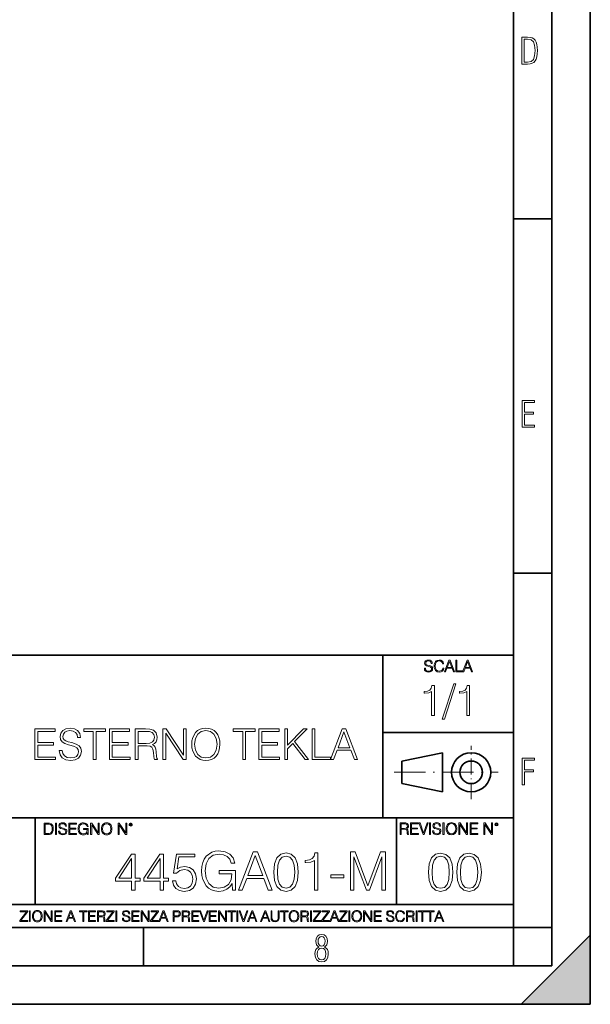
# Model space of a CAD drawing. Extents: x 0 to 420, y 0 to 297.
# Drawn here: x 346 to 420, y 0 to 128 of the extents above; entities that cross this region are included whole.
import ezdxf

# ---------------------------------------------------------------- set-up
doc = ezdxf.new("R2010")
doc.units = 0
doc.linetypes.add('DASHDOT', pattern=[18.5, 12, -3, 0.5, -3])

msp = doc.modelspace()

# ---------------------------------------------------------------- linework, layer by layer
at = {"color": 7, "lineweight": 35}
for p, q in [((420, 0), (420, 297)), ((420, 0), (420, 297)), ((415, 4.99976), (415, 292)), ((410, 9.99976), (410, 287)), ((410, 102.333), (415, 102.333)), ((410, 56.166401), (415, 56.166401)), ((234.999802, 45.500252), (410, 45.500252)), ((393, 24.300249), (393, 45.500252)), ((393, 35.384029), (410, 35.384029)), ((395.458008, 31.689131), (400.769989, 32.769131)), ((400.769989, 27.67433), (400.769989, 32.769131)), ((395.458008, 28.75433), (395.458008, 31.689131)), ((395.458008, 28.75433), (400.769989, 27.67433)), ((254.999802, 24.300249), (410, 24.300249)), ((347.77301, 13.00025), (347.77301, 24.300249)), ((394.799988, 24.300249), (394.799988, 13.00025)), ((234.999802, 13.00025), (410, 13.00025)), ((25.000401, 9.99976), (410, 9.99976)), ((234.999802, 10.00025), (410, 10.00025)), ((361.875, 4.99976), (361.875, 9.99976)), ((410, 9.99976), (415, 9.99976)), ((410, 4.99976), (410, 9.99976)), ((411, 0), (420, 9)), ((420, 0), (420, 9)), ((267.5, 4.99976), (415, 4.99976)), ((0, 0), (420, 0)), ((0, 0), (420, 0)), ((411, 0), (420, 0))]:
    msp.add_line(p, q, dxfattribs=at)
at = {"color": 7, "linetype": 'DASHDOT', "lineweight": 18, "ltscale": 0.173997}
msp.add_line((404.497986, 26.70113), (404.497986, 33.66103), dxfattribs=at)
at = {"color": 7, "linetype": 'DASHDOT', "lineweight": 18, "ltscale": 0.338425}
msp.add_line((394.484009, 30.221729), (408.020996, 30.221729), dxfattribs=at)
at = {"color": 7, "lineweight": 18}
for points in [[(411.109863, 122.479729), (411.838043, 122.479729), (412.166901, 122.49852), (412.439392, 122.573685), (412.660187, 122.695839), (412.834015, 122.879059), (412.960876, 123.118652), (413.05014, 123.419327), (413.101807, 123.790466), (413.120605, 124.232079), (413.101807, 124.668991), (413.05014, 125.040131), (412.965576, 125.340805), (412.834015, 125.580399), (412.660187, 125.758926), (412.439392, 125.881073), (412.162201, 125.956238), (411.838043, 125.979729), (411.109863, 125.979729)], [(411.401154, 122.742813), (411.401154, 125.721336), (411.819275, 125.721336), (412.307861, 125.641472), (412.608521, 125.387779), (412.75885, 124.927383), (412.791748, 124.607918), (412.805847, 124.227379), (412.75885, 123.527382), (412.608521, 123.066978), (412.307861, 122.817986), (411.819275, 122.742813)], [(411.14386, 75.172127), (412.75058, 75.172127), (412.75058, 75.444611), (411.43515, 75.444611), (411.43515, 76.868103), (412.619019, 76.868103), (412.619019, 77.135887), (411.43515, 77.135887), (411.43515, 78.399643), (412.75058, 78.399643), (412.75058, 78.672127), (411.14386, 78.672127)], [(398.408203, 43.764439), (398.408203, 43.754005), (398.443665, 43.545383), (398.552155, 43.393089), (398.727417, 43.301292), (398.967316, 43.267914), (399.18219, 43.29921), (399.34494, 43.384743), (399.447144, 43.520348), (399.484711, 43.701851), (399.455505, 43.862492), (399.369965, 43.98349), (399.223938, 44.0732), (399.013214, 44.142044), (398.837982, 44.185856), (398.723236, 44.223408), (398.646027, 44.275562), (398.600159, 44.346497), (398.585541, 44.442463), (398.606415, 44.561378), (398.673157, 44.651085), (398.781647, 44.705326), (398.929779, 44.726189), (399.084137, 44.703239), (399.200989, 44.638569), (399.271912, 44.534256), (399.299042, 44.392391), (399.440887, 44.392391), (399.403351, 44.584328), (399.303192, 44.728275), (399.146729, 44.817986), (398.936035, 44.849277), (398.729492, 44.817986), (398.575104, 44.736622), (398.477051, 44.60936), (398.443665, 44.446636), (398.468719, 44.288082), (398.543823, 44.177509), (398.671082, 44.098236), (398.85257, 44.039822), (398.994446, 44.004353), (399.150909, 43.954285), (399.259399, 43.893784), (399.321991, 43.808247), (399.342834, 43.687248), (399.31781, 43.564159), (399.244781, 43.47028), (399.12796, 43.409779), (398.969421, 43.391003), (398.789978, 43.416039), (398.658569, 43.489056), (398.577209, 43.605885), (398.550079, 43.764439)], [(400.796936, 43.799904), (400.755219, 43.626747), (400.661346, 43.497398), (400.521576, 43.418121), (400.342133, 43.391003), (400.125183, 43.434814), (399.962463, 43.564159), (399.858154, 43.776955), (399.822662, 44.064854), (399.858154, 44.348583), (399.960358, 44.555119), (400.121002, 44.682381), (400.337982, 44.726189), (400.509033, 44.701157), (400.644653, 44.630222), (400.738525, 44.517567), (400.782349, 44.371529), (400.917938, 44.371529), (400.867889, 44.567635), (400.748962, 44.717846), (400.56955, 44.813812), (400.337982, 44.849277), (400.066772, 44.795036), (399.954102, 44.730362), (399.858154, 44.640656), (399.726715, 44.394478), (399.691254, 44.23801), (399.680817, 44.062767), (399.691254, 43.883354), (399.726715, 43.726887), (399.856049, 43.476536), (400.062592, 43.320068), (400.333801, 43.267914), (400.57373, 43.305466), (400.757294, 43.407692), (400.878296, 43.574589), (400.932556, 43.799904)], [(401.020172, 43.309639), (401.164124, 43.309639), (401.335205, 43.768608), (402.011139, 43.768608), (402.180115, 43.309639), (402.324066, 43.309639), (401.754517, 44.809639), (401.589722, 44.809639)], [(401.381104, 43.891697), (401.671082, 44.663601), (401.963135, 43.891697)], [(402.482605, 43.309639), (403.390137, 43.309639), (403.390137, 43.432728), (402.6203, 43.432728), (402.6203, 44.809639), (402.482605, 44.809639)], [(403.390137, 43.309639), (403.534088, 43.309639), (403.705139, 43.768608), (404.381104, 43.768608), (404.550079, 43.309639), (404.694031, 43.309639), (404.124481, 44.809639), (403.959656, 44.809639)], [(403.751038, 43.891697), (404.041046, 44.663601), (404.333099, 43.891697)], [(399.338837, 37.6278), (399.706024, 37.6278), (399.706024, 41.516533), (399.383362, 41.516533), (399.299896, 41.166046), (399.116302, 40.926826), (398.810333, 40.787743), (398.398651, 40.748802), (398.376404, 40.748802), (398.376404, 40.509579), (398.432037, 40.509579), (398.977234, 40.55965), (399.338837, 40.726547)], [(402.242889, 41.733501), (400.746338, 37.160484), (401.018951, 37.160484), (402.509918, 41.733501)], [(403.922974, 37.6278), (404.290161, 37.6278), (404.290161, 41.516533), (403.967499, 41.516533), (403.884033, 41.166046), (403.70047, 40.926826), (403.39447, 40.787743), (402.982788, 40.748802), (402.960541, 40.748802), (402.960541, 40.509579), (403.016174, 40.509579), (403.561371, 40.55965), (403.922974, 40.726547)], [(350.904083, 33.082516), (350.904083, 33.054699), (350.998657, 32.498371), (351.287964, 32.092251), (351.75528, 31.847467), (352.39505, 31.758455), (352.968079, 31.841904), (353.402008, 32.07), (353.674622, 32.43161), (353.77475, 32.915619), (353.696869, 33.34399), (353.468781, 33.66666), (353.079346, 33.905884), (352.517456, 34.08947), (352.05014, 34.206299), (351.744141, 34.306438), (351.5383, 34.445518), (351.415924, 34.63467), (351.376984, 34.890583), (351.432617, 35.207691), (351.610626, 35.446911), (351.899933, 35.591557), (352.294922, 35.64719), (352.706604, 35.585995), (353.018127, 35.413532), (353.207306, 35.135368), (353.279602, 34.757065), (353.657928, 34.757065), (353.55777, 35.268887), (353.290741, 35.652752), (352.873505, 35.891975), (352.311615, 35.975422), (351.760834, 35.891975), (351.349152, 35.675007), (351.087677, 35.335644), (350.998657, 34.901711), (351.06543, 34.478901), (351.265717, 34.184048), (351.605072, 33.972641), (352.089081, 33.816868), (352.467377, 33.722294), (352.884613, 33.588776), (353.17392, 33.427441), (353.34082, 33.199345), (353.396454, 32.876675), (353.329681, 32.548439), (353.134979, 32.298092), (352.823425, 32.136757), (352.400635, 32.086689), (351.92218, 32.153446), (351.571686, 32.348164), (351.354736, 32.659706), (351.28241, 33.082516)], [(368.13913, 33.86694), (368.166962, 33.394058), (368.26709, 32.982376), (368.634277, 32.320347), (369.21286, 31.903101), (369.568909, 31.797398), (369.969452, 31.758455), (370.364441, 31.797398), (370.72052, 31.903101), (371.037598, 32.075562), (371.304657, 32.320347), (371.516052, 32.620762), (371.671814, 32.982376), (371.766418, 33.394058), (371.805359, 33.86694), (371.771973, 34.334255), (371.671814, 34.745937), (371.516052, 35.107552), (371.304657, 35.413532), (371.037598, 35.652752), (370.72052, 35.825214), (370.364441, 35.936481), (369.969452, 35.975422), (369.568909, 35.936481), (369.21286, 35.825214), (368.901306, 35.652752), (368.634277, 35.413532), (368.26709, 34.745937), (368.166962, 34.32869)], [(347.733032, 31.86972), (350.420105, 31.86972), (350.420105, 32.197952), (348.100189, 32.197952), (348.100189, 33.761238), (350.15863, 33.761238), (350.15863, 34.08947), (348.100189, 34.08947), (348.100189, 35.541489), (350.353333, 35.541489), (350.353333, 35.86972), (347.733032, 35.86972)], [(355.32135, 31.86972), (355.688507, 31.86972), (355.688507, 35.541489), (356.934692, 35.541489), (356.934692, 35.86972), (354.075165, 35.86972), (354.075165, 35.541489), (355.32135, 35.541489)], [(357.42981, 31.86972), (360.116882, 31.86972), (360.116882, 32.197952), (357.796997, 32.197952), (357.796997, 33.761238), (359.855408, 33.761238), (359.855408, 34.08947), (357.796997, 34.08947), (357.796997, 35.541489), (360.05014, 35.541489), (360.05014, 35.86972), (357.42981, 35.86972)], [(360.795593, 31.86972), (361.162781, 31.86972), (361.162781, 33.661098), (362.331085, 33.661098), (362.726074, 33.622154), (362.965302, 33.488636), (363.087677, 33.227161), (363.148865, 32.809914), (363.19339, 32.281403), (363.226746, 32.031055), (363.28241, 31.86972), (363.688507, 31.86972), (363.688507, 31.925354), (363.605072, 32.05331), (363.560547, 32.29253), (363.510498, 32.893364), (363.471558, 33.232723), (363.399231, 33.494198), (363.254578, 33.688915), (363.009796, 33.822433), (363.28241, 33.967079), (363.48822, 34.178482), (363.610626, 34.462212), (363.655151, 34.807133), (363.527191, 35.341209), (363.165558, 35.708385), (362.698242, 35.847466), (362.130798, 35.86972), (360.795593, 35.86972)], [(361.162781, 33.98933), (361.162781, 35.541489), (362.203125, 35.541489), (362.637054, 35.519234), (362.97641, 35.402405), (363.19339, 35.146492), (363.276825, 34.796005), (363.210083, 34.423267), (363.020935, 34.17292), (362.692688, 34.028275), (362.225372, 33.98933)], [(364.39505, 31.86972), (364.762238, 31.86972), (364.762238, 35.302265), (367.009796, 31.86972), (367.415924, 31.86972), (367.415924, 35.86972), (367.048737, 35.86972), (367.048737, 32.437176), (364.801178, 35.86972), (364.39505, 35.86972)], [(368.517456, 33.86694), (368.623138, 34.612419), (368.917999, 35.174309), (369.379761, 35.524796), (369.969452, 35.64719), (370.564728, 35.524796), (371.020935, 35.174309), (371.32135, 34.617981), (371.427032, 33.86694), (371.32135, 33.110332), (371.020935, 32.554005), (370.564728, 32.203518), (369.969452, 32.086689), (369.374207, 32.203518), (368.917999, 32.554005), (368.617584, 33.110332)], [(374.765015, 31.86972), (375.132202, 31.86972), (375.132202, 35.541489), (376.378357, 35.541489), (376.378357, 35.86972), (373.518829, 35.86972), (373.518829, 35.541489), (374.765015, 35.541489)], [(376.873474, 31.86972), (379.560547, 31.86972), (379.560547, 32.197952), (377.240662, 32.197952), (377.240662, 33.761238), (379.299072, 33.761238), (379.299072, 34.08947), (377.240662, 34.08947), (377.240662, 35.541489), (379.493805, 35.541489), (379.493805, 35.86972), (376.873474, 35.86972)], [(380.239258, 31.86972), (380.606445, 31.86972), (380.606445, 33.282795), (381.274048, 33.967079), (382.876282, 31.86972), (383.332458, 31.86972), (381.518829, 34.211861), (383.143311, 35.86972), (382.67041, 35.86972), (380.606445, 33.750111), (380.606445, 35.86972), (380.239258, 35.86972)], [(383.79422, 31.86972), (386.214233, 31.86972), (386.214233, 32.197952), (384.161377, 32.197952), (384.161377, 35.86972), (383.79422, 35.86972)], [(386.214233, 31.86972), (386.598114, 31.86972), (387.054291, 33.093643), (388.856812, 33.093643), (389.307434, 31.86972), (389.691284, 31.86972), (388.172516, 35.86972), (387.733032, 35.86972)], [(387.176697, 33.421875), (387.949982, 35.480289), (388.728851, 33.421875)], [(411.14386, 28.569124), (411.43515, 28.569124), (411.43515, 30.265097), (412.619019, 30.265097), (412.619019, 30.532883), (411.43515, 30.532883), (411.43515, 31.79664), (412.75058, 31.79664), (412.75058, 32.069122), (411.14386, 32.069122)], [(349.29248, 23.609638), (348.939911, 23.609638), (348.939911, 22.109638), (349.352997, 22.109638), (349.607513, 22.12007), (349.801514, 22.174311), (349.935028, 22.278624), (350.035187, 22.428831), (350.095673, 22.62285), (350.116547, 22.862768), (350.095673, 23.085995), (350.041443, 23.271669), (349.951721, 23.41979), (349.832825, 23.528275), (349.634613, 23.59712), (349.394714, 23.609638)], [(349.077606, 22.232725), (349.077606, 23.486551), (349.352997, 23.486551), (349.582458, 23.47612), (349.757721, 23.41979), (349.851593, 23.330084), (349.918365, 23.206995), (349.960083, 23.050528), (349.97467, 22.858595), (349.960083, 22.658318), (349.918365, 22.497677), (349.847412, 22.37459), (349.747284, 22.289055), (349.584564, 22.24107), (349.367584, 22.232725)], [(350.404449, 22.109638), (350.542145, 22.109638), (350.542145, 23.609638), (350.404449, 23.609638)], [(350.81543, 22.564436), (350.81543, 22.554005), (350.850891, 22.345383), (350.959381, 22.193087), (351.134613, 22.101294), (351.374542, 22.067913), (351.589417, 22.099207), (351.752136, 22.184742), (351.85437, 22.320347), (351.891937, 22.50185), (351.862732, 22.662489), (351.777191, 22.783491), (351.631134, 22.873199), (351.420441, 22.942045), (351.245209, 22.985855), (351.130463, 23.023407), (351.053253, 23.075563), (351.007355, 23.146496), (350.992767, 23.242462), (351.013611, 23.361376), (351.080383, 23.451084), (351.188873, 23.505327), (351.336975, 23.52619), (351.491364, 23.503241), (351.608185, 23.438568), (351.679138, 23.334255), (351.706238, 23.192392), (351.848114, 23.192392), (351.810577, 23.384325), (351.710419, 23.528275), (351.553955, 23.617983), (351.343262, 23.649277), (351.136719, 23.617983), (350.98233, 23.536619), (350.884277, 23.409361), (350.850891, 23.246634), (350.875946, 23.088081), (350.95105, 22.97751), (351.078308, 22.898233), (351.259796, 22.839819), (351.401672, 22.804354), (351.558136, 22.754284), (351.666626, 22.693783), (351.729187, 22.608248), (351.750061, 22.487246), (351.725037, 22.364159), (351.652008, 22.270279), (351.535187, 22.209778), (351.376617, 22.191002), (351.197205, 22.216036), (351.065765, 22.289055), (350.984406, 22.405884), (350.957306, 22.564436)], [(352.15271, 22.109638), (353.160339, 22.109638), (353.160339, 22.232725), (352.290405, 22.232725), (352.290405, 22.818956), (353.062286, 22.818956), (353.062286, 22.942045), (352.290405, 22.942045), (352.290405, 23.486551), (353.135315, 23.486551), (353.135315, 23.609638), (352.15271, 23.609638)], [(354.562286, 22.109638), (354.672882, 22.109638), (354.672882, 22.879457), (354.046997, 22.879457), (354.046997, 22.756371), (354.541443, 22.756371), (354.541443, 22.750111), (354.505981, 22.512281), (354.401672, 22.337038), (354.236847, 22.228554), (354.017792, 22.191002), (353.800812, 22.236898), (353.636017, 22.370417), (353.529602, 22.583212), (353.494141, 22.864853), (353.529602, 23.148581), (353.636017, 23.355118), (353.804993, 23.482378), (354.034485, 23.52619), (354.209717, 23.501154), (354.353668, 23.430222), (354.455902, 23.319653), (354.512238, 23.173616), (354.654083, 23.173616), (354.587341, 23.371807), (354.457977, 23.522017), (354.270233, 23.615896), (354.03241, 23.649277), (353.884277, 23.634672), (353.750763, 23.595034), (353.537964, 23.440653), (353.458679, 23.327997), (353.400269, 23.194479), (353.362732, 23.038012), (353.352295, 22.862768), (353.362732, 22.685438), (353.398193, 22.528971), (353.531708, 22.278624), (353.627655, 22.186829), (353.744507, 22.122156), (353.875916, 22.082518), (354.024048, 22.067913), (354.193024, 22.090862), (354.341156, 22.149277), (354.460083, 22.245243), (354.547699, 22.37459)], [(354.977448, 22.109638), (355.115143, 22.109638), (355.115143, 23.396843), (355.957977, 22.109638), (356.110291, 22.109638), (356.110291, 23.609638), (355.972595, 23.609638), (355.972595, 22.322433), (355.129761, 23.609638), (354.977448, 23.609638)], [(356.3815, 22.858595), (356.391937, 22.681265), (356.429474, 22.526884), (356.567169, 22.278624), (356.784149, 22.122156), (356.917664, 22.082518), (357.067871, 22.067913), (357.215973, 22.082518), (357.349518, 22.122156), (357.468414, 22.186829), (357.568573, 22.278624), (357.647827, 22.391279), (357.706238, 22.526884), (357.74173, 22.681265), (357.756317, 22.858595), (357.743805, 23.033838), (357.706238, 23.188219), (357.647827, 23.323824), (357.568573, 23.438568), (357.468414, 23.528275), (357.349518, 23.592949), (357.215973, 23.634672), (357.067871, 23.649277), (356.917664, 23.634672), (356.784149, 23.592949), (356.667297, 23.528275), (356.567169, 23.438568), (356.429474, 23.188219), (356.391937, 23.031752)], [(356.523346, 22.858595), (356.562988, 23.138149), (356.673553, 23.34886), (356.84671, 23.480291), (357.067871, 23.52619), (357.291077, 23.480291), (357.462158, 23.34886), (357.574829, 23.140236), (357.614441, 22.858595), (357.574829, 22.574867), (357.462158, 22.366245), (357.291077, 22.234812), (357.067871, 22.191002), (356.844635, 22.234812), (356.673553, 22.366245), (356.560913, 22.574867)], [(358.546997, 22.109638), (358.684692, 22.109638), (358.684692, 23.396843), (359.527527, 22.109638), (359.67981, 22.109638), (359.67981, 23.609638), (359.542145, 23.609638), (359.542145, 22.322433), (358.69931, 23.609638), (358.546997, 23.609638)], [(359.994843, 23.411446), (360.00946, 23.334255), (360.051178, 23.271669), (360.190948, 23.21534), (360.330719, 23.271669), (360.372467, 23.334255), (360.38913, 23.411446), (360.372467, 23.486551), (360.330719, 23.551224), (360.266052, 23.592949), (360.190948, 23.609638), (360.11377, 23.592949), (360.051178, 23.551224)], [(360.09082, 23.413532), (360.120026, 23.484465), (360.190948, 23.515759), (360.259796, 23.484465), (360.291077, 23.413532), (360.261871, 23.3426), (360.190948, 23.313393), (360.11792, 23.340515)], [(395.266907, 22.126818), (395.404602, 22.126818), (395.404602, 22.798584), (395.842712, 22.798584), (395.990814, 22.783981), (396.080536, 22.733912), (396.126434, 22.635859), (396.149384, 22.479391), (396.166077, 22.281199), (396.178589, 22.187319), (396.199463, 22.126818), (396.351746, 22.126818), (396.351746, 22.14768), (396.320465, 22.195663), (396.303772, 22.285372), (396.284973, 22.510685), (396.270386, 22.637943), (396.243256, 22.735996), (396.189026, 22.809015), (396.097229, 22.859085), (396.199463, 22.913326), (396.276642, 22.992603), (396.32254, 23.099001), (396.339233, 23.228348), (396.291229, 23.428625), (396.15564, 23.566317), (395.980408, 23.618473), (395.767609, 23.626818), (395.266907, 23.626818)], [(395.404602, 22.921671), (395.404602, 23.503731), (395.794708, 23.503731), (395.957458, 23.495384), (396.084717, 23.451574), (396.166077, 23.355608), (396.197357, 23.224174), (396.172333, 23.084398), (396.10141, 22.990517), (395.978302, 22.936275), (395.80307, 22.921671)], [(396.616699, 22.126818), (397.624359, 22.126818), (397.624359, 22.249905), (396.754395, 22.249905), (396.754395, 22.836136), (397.526306, 22.836136), (397.526306, 22.959225), (396.754395, 22.959225), (396.754395, 23.503731), (397.599304, 23.503731), (397.599304, 23.626818), (396.616699, 23.626818)], [(398.231445, 22.126818), (398.379547, 22.126818), (398.899017, 23.626818), (398.759247, 23.626818), (398.306549, 22.302061), (397.853821, 23.626818), (397.709869, 23.626818)], [(399.07428, 22.126818), (399.211975, 22.126818), (399.211975, 23.626818), (399.07428, 23.626818)], [(399.48526, 22.581615), (399.48526, 22.571184), (399.520721, 22.362562), (399.629211, 22.210266), (399.804443, 22.118473), (400.044373, 22.085093), (400.259247, 22.116386), (400.421967, 22.201921), (400.5242, 22.337526), (400.561768, 22.51903), (400.532562, 22.679668), (400.447021, 22.800671), (400.300964, 22.890379), (400.090271, 22.959225), (399.915039, 23.003035), (399.800293, 23.040586), (399.723083, 23.092743), (399.677185, 23.163673), (399.662598, 23.259642), (399.683441, 23.378555), (399.750214, 23.468264), (399.858704, 23.522507), (400.006836, 23.543369), (400.161194, 23.52042), (400.278046, 23.455748), (400.348969, 23.351435), (400.376099, 23.209572), (400.517944, 23.209572), (400.480408, 23.401505), (400.380249, 23.545454), (400.223785, 23.635162), (400.013092, 23.666456), (399.806549, 23.635162), (399.652161, 23.553799), (399.554108, 23.42654), (399.520721, 23.263813), (399.545776, 23.105261), (399.62088, 22.99469), (399.748138, 22.915413), (399.929626, 22.856998), (400.071503, 22.821533), (400.227966, 22.771463), (400.336456, 22.710962), (400.399017, 22.625427), (400.419891, 22.504425), (400.394867, 22.381338), (400.321838, 22.287458), (400.205017, 22.226957), (400.046448, 22.208181), (399.867035, 22.233215), (399.735596, 22.306234), (399.654236, 22.423063), (399.627136, 22.581615)], [(400.832977, 22.126818), (400.970673, 22.126818), (400.970673, 23.626818), (400.832977, 23.626818)], [(401.252289, 22.875774), (401.262726, 22.698444), (401.300293, 22.544064), (401.437988, 22.295803), (401.654938, 22.139336), (401.788452, 22.099697), (401.93866, 22.085093), (402.086792, 22.099697), (402.220306, 22.139336), (402.339233, 22.204008), (402.439362, 22.295803), (402.518646, 22.408459), (402.577057, 22.544064), (402.612518, 22.698444), (402.627136, 22.875774), (402.614624, 23.051018), (402.577057, 23.205399), (402.518646, 23.341003), (402.439362, 23.455748), (402.339233, 23.545454), (402.220306, 23.610128), (402.086792, 23.651852), (401.93866, 23.666456), (401.788452, 23.651852), (401.654938, 23.610128), (401.538116, 23.545454), (401.437988, 23.455748), (401.300293, 23.205399), (401.262726, 23.048931)], [(401.394165, 22.875774), (401.433807, 23.155329), (401.544373, 23.366039), (401.717529, 23.497471), (401.93866, 23.543369), (402.161896, 23.497471), (402.332977, 23.366039), (402.445618, 23.157415), (402.48526, 22.875774), (402.445618, 22.592047), (402.332977, 22.383425), (402.161896, 22.251991), (401.93866, 22.208181), (401.715454, 22.251991), (401.544373, 22.383425), (401.431702, 22.592047)], [(402.89624, 22.126818), (403.033936, 22.126818), (403.033936, 23.414022), (403.87677, 22.126818), (404.029083, 22.126818), (404.029083, 23.626818), (403.891388, 23.626818), (403.891388, 22.339613), (403.048553, 23.626818), (402.89624, 23.626818)], [(404.36496, 22.126818), (405.37262, 22.126818), (405.37262, 22.249905), (404.502655, 22.249905), (404.502655, 22.836136), (405.274567, 22.836136), (405.274567, 22.959225), (404.502655, 22.959225), (404.502655, 23.503731), (405.347565, 23.503731), (405.347565, 23.626818), (404.36496, 23.626818)], [(406.148682, 22.126818), (406.286377, 22.126818), (406.286377, 23.414022), (407.129211, 22.126818), (407.281494, 22.126818), (407.281494, 23.626818), (407.143829, 23.626818), (407.143829, 22.339613), (406.300964, 23.626818), (406.148682, 23.626818)], [(407.596527, 23.428625), (407.611145, 23.351435), (407.652863, 23.288849), (407.792633, 23.232519), (407.932404, 23.288849), (407.974121, 23.351435), (407.990814, 23.428625), (407.974121, 23.503731), (407.932404, 23.568403), (407.867737, 23.610128), (407.792633, 23.626818), (407.715454, 23.610128), (407.652863, 23.568403)], [(407.692505, 23.430712), (407.72171, 23.501644), (407.792633, 23.532938), (407.861481, 23.501644), (407.892761, 23.430712), (407.863556, 23.359779), (407.792633, 23.330572), (407.719604, 23.357695)], [(360.315063, 14.852427), (360.774017, 14.852427), (360.774017, 16.055487), (361.413818, 16.055487), (361.413818, 16.424053), (360.774017, 16.424053), (360.774017, 19.574263), (360.280273, 19.574263), (358.221863, 16.424053), (358.221863, 16.055487), (360.315063, 16.055487)], [(364.014648, 14.852427), (364.473602, 14.852427), (364.473602, 16.055487), (365.113373, 16.055487), (365.113373, 16.424053), (364.473602, 16.424053), (364.473602, 19.574263), (363.979858, 19.574263), (361.921448, 16.424053), (361.921448, 16.055487), (364.014648, 16.055487)], [(365.627991, 16.104164), (365.753174, 15.52002), (366.073059, 15.081912), (366.545929, 14.810702), (367.171814, 14.713345), (367.8255, 14.831564), (368.319214, 15.144499), (368.63913, 15.652148), (368.750397, 16.333651), (368.63913, 16.994289), (368.33313, 17.50194), (367.853302, 17.821829), (367.234375, 17.940048), (366.657196, 17.856598), (366.23996, 17.627113), (366.476379, 19.205694), (368.527863, 19.205694), (368.527863, 19.574263), (366.149536, 19.574263), (365.780975, 17.091648), (366.163452, 17.091648), (366.566803, 17.446306), (367.157898, 17.57148), (367.62381, 17.481077), (367.978485, 17.23073), (368.194061, 16.834347), (368.277496, 16.312788), (368.201019, 15.79123), (367.985443, 15.408754), (367.637726, 15.165361), (367.185699, 15.081912), (366.733704, 15.151453), (366.392944, 15.360076), (366.17041, 15.679965), (366.080017, 16.104164)], [(373.444397, 14.852427), (373.812958, 14.852427), (373.812958, 17.418491), (371.726746, 17.418491), (371.726746, 17.008198), (373.374847, 17.008198), (373.374847, 16.987335), (373.256653, 16.194569), (372.908936, 15.610424), (372.359558, 15.248811), (371.629395, 15.123636), (370.906158, 15.276627), (370.356781, 15.721689), (370.002106, 16.431007), (369.883911, 17.369812), (370.002106, 18.315569), (370.356781, 19.004026), (370.920074, 19.428226), (371.684998, 19.574263), (372.269165, 19.490814), (372.748993, 19.254374), (373.089752, 18.885807), (373.277496, 18.399019), (373.750366, 18.399019), (373.527863, 19.059658), (373.09671, 19.560354), (372.470825, 19.873289), (371.67807, 19.984554), (371.184326, 19.935875), (370.739258, 19.803747), (370.029938, 19.289145), (369.765686, 18.913622), (369.570953, 18.468559), (369.445801, 17.947002), (369.411011, 17.362858), (369.445801, 16.771759), (369.564026, 16.250202), (370.009064, 15.415709), (370.328949, 15.109728), (370.718384, 14.894151), (371.156494, 14.762023), (371.650238, 14.713345), (372.213531, 14.78984), (372.707275, 14.984554), (373.103638, 15.304443), (373.395721, 15.735598)], [(374.237183, 14.852427), (374.71701, 14.852427), (375.287231, 16.38233), (377.540375, 16.38233), (378.103638, 14.852427), (378.583496, 14.852427), (376.684998, 19.852427), (376.135651, 19.852427)], [(375.440216, 16.792622), (376.40686, 19.365639), (377.380432, 16.792622)], [(378.812958, 17.216822), (378.917267, 16.131981), (379.223267, 15.346168), (379.723969, 14.873289), (380.405457, 14.713345), (381.080017, 14.866335), (381.587646, 15.346168), (381.893646, 16.125027), (382.004913, 17.209867), (381.893646, 18.287754), (381.587646, 19.073566), (381.080017, 19.546446), (380.405457, 19.713345), (379.723969, 19.5534), (379.223267, 19.080521), (378.917267, 18.294708)], [(379.285858, 17.216822), (379.34845, 18.134764), (379.557068, 18.788448), (379.904755, 19.170925), (380.405457, 19.303053), (380.8992, 19.170925), (381.253845, 18.788448), (381.462494, 18.134764), (381.532013, 17.216822), (381.462494, 16.284971), (381.253845, 15.63824), (380.8992, 15.248811), (380.405457, 15.123636), (379.904755, 15.248811), (379.557068, 15.63824), (379.34845, 16.291925)], [(384.105042, 14.852427), (384.564026, 14.852427), (384.564026, 19.713345), (384.160675, 19.713345), (384.056366, 19.275236), (383.826874, 18.97621), (383.444397, 18.802357), (382.92981, 18.753677), (382.901978, 18.753677), (382.901978, 18.454651), (382.971527, 18.454651), (383.653015, 18.517239), (384.105042, 18.725863)], [(388.778198, 14.852427), (389.237183, 14.852427), (389.237183, 19.212648), (390.864441, 14.852427), (391.288635, 14.852427), (392.881104, 19.212648), (392.881104, 14.852427), (393.340088, 14.852427), (393.340088, 19.852427), (392.693359, 19.852427), (391.073059, 15.45048), (389.424927, 19.852427), (388.778198, 19.852427)], [(398.93335, 17.201683), (399.037659, 16.116842), (399.343658, 15.331029), (399.84436, 14.85815), (400.525848, 14.698206), (401.200409, 14.851196), (401.708038, 15.331029), (402.014038, 16.109888), (402.125305, 17.194729), (402.014038, 18.272615), (401.708038, 19.058428), (401.200409, 19.531307), (400.525848, 19.698206), (399.84436, 19.538261), (399.343658, 19.065382), (399.037659, 18.279568)], [(399.40625, 17.201683), (399.468811, 18.119625), (399.67746, 18.77331), (400.025146, 19.155785), (400.525848, 19.287914), (401.019592, 19.155785), (401.374237, 18.77331), (401.582886, 18.119625), (401.652405, 17.201683), (401.582886, 16.269833), (401.374237, 15.623101), (401.019592, 15.233672), (400.525848, 15.108498), (400.025146, 15.233672), (399.67746, 15.623101), (399.468811, 16.276787)], [(402.632935, 17.201683), (402.737244, 16.116842), (403.043243, 15.331029), (403.543915, 14.85815), (404.225433, 14.698206), (404.899963, 14.851196), (405.407623, 15.331029), (405.713623, 16.109888), (405.82486, 17.194729), (405.713623, 18.272615), (405.407623, 19.058428), (404.899963, 19.531307), (404.225433, 19.698206), (403.543915, 19.538261), (403.043243, 19.065382), (402.737244, 18.279568)], [(403.105804, 17.201683), (403.168396, 18.119625), (403.377014, 18.77331), (403.724731, 19.155785), (404.225433, 19.287914), (404.719177, 19.155785), (405.073822, 18.77331), (405.28244, 18.119625), (405.35199, 17.201683), (405.28244, 16.269833), (405.073822, 15.623101), (404.719177, 15.233672), (404.225433, 15.108498), (403.724731, 15.233672), (403.377014, 15.623101), (403.168396, 16.276787)], [(360.315063, 16.424053), (358.63913, 16.424053), (360.315063, 18.997072)], [(364.014648, 16.424053), (362.338715, 16.424053), (364.014648, 18.997072)], [(386.226044, 16.458824), (387.908936, 16.458824), (387.908936, 16.869116), (386.226044, 16.869116)], [(345.764282, 10.781829), (346.804047, 10.781829), (346.804047, 10.89671), (345.916138, 10.89671), (346.790405, 12.070842), (346.790405, 12.181828), (345.830475, 12.181828), (345.830475, 12.066947), (346.630737, 12.066947), (345.764282, 10.900605)], [(347.004578, 10.781829), (347.133118, 10.781829), (347.133118, 12.181828), (347.004578, 12.181828)], [(347.395966, 11.480855), (347.405701, 11.315348), (347.440765, 11.171259), (347.569275, 10.939548), (347.771759, 10.793511), (347.896393, 10.756516), (348.036591, 10.742886), (348.174835, 10.756516), (348.299438, 10.793511), (348.410431, 10.853873), (348.503906, 10.939548), (348.577881, 11.044694), (348.632416, 11.171259), (348.665527, 11.315348), (348.679138, 11.480855), (348.66745, 11.644416), (348.632416, 11.788505), (348.577881, 11.91507), (348.503906, 12.022162), (348.410431, 12.10589), (348.299438, 12.166252), (348.174835, 12.205194), (348.036591, 12.218824), (347.896393, 12.205194), (347.771759, 12.166252), (347.66272, 12.10589), (347.569275, 12.022162), (347.440765, 11.788505), (347.405701, 11.642468)], [(347.528381, 11.480855), (347.565369, 11.741774), (347.668579, 11.938436), (347.8302, 12.061106), (348.036591, 12.103943), (348.244934, 12.061106), (348.404602, 11.938436), (348.509735, 11.74372), (348.546753, 11.480855), (348.509735, 11.216043), (348.404602, 11.021328), (348.244934, 10.898658), (348.036591, 10.857768), (347.828247, 10.898658), (347.668579, 11.021328), (347.563416, 11.216043)], [(348.930328, 10.781829), (349.058838, 10.781829), (349.058838, 11.98322), (349.84549, 10.781829), (349.98761, 10.781829), (349.98761, 12.181828), (349.859131, 12.181828), (349.859131, 10.980438), (349.072449, 12.181828), (348.930328, 12.181828)], [(350.301117, 10.781829), (351.241577, 10.781829), (351.241577, 10.89671), (350.429626, 10.89671), (350.429626, 11.443859), (351.150085, 11.443859), (351.150085, 11.558742), (350.429626, 11.558742), (350.429626, 12.066947), (351.218231, 12.066947), (351.218231, 12.181828), (350.301117, 12.181828)], [(351.800415, 10.781829), (351.934784, 10.781829), (352.094452, 11.210201), (352.725311, 11.210201), (352.883026, 10.781829), (353.017395, 10.781829), (352.485809, 12.181828), (352.332001, 12.181828)], [(352.137268, 11.325084), (352.407928, 12.045528), (352.680542, 11.325084)], [(353.950073, 10.781829), (354.078583, 10.781829), (354.078583, 12.066947), (354.51474, 12.066947), (354.51474, 12.181828), (353.513916, 12.181828), (353.513916, 12.066947), (353.950073, 12.066947)], [(354.688049, 10.781829), (355.62851, 10.781829), (355.62851, 10.89671), (354.816559, 10.89671), (354.816559, 11.443859), (355.536987, 11.443859), (355.536987, 11.558742), (354.816559, 11.558742), (354.816559, 12.066947), (355.605133, 12.066947), (355.605133, 12.181828), (354.688049, 12.181828)], [(355.866058, 10.781829), (355.994568, 10.781829), (355.994568, 11.408811), (356.403473, 11.408811), (356.541718, 11.395181), (356.625458, 11.348449), (356.668274, 11.256933), (356.689697, 11.110897), (356.705292, 10.925918), (356.71698, 10.838296), (356.73645, 10.781829), (356.878571, 10.781829), (356.878571, 10.8013), (356.849365, 10.846085), (356.833801, 10.929812), (356.816284, 11.140104), (356.802643, 11.258881), (356.777344, 11.350396), (356.726685, 11.418547), (356.641022, 11.465278), (356.73645, 11.515904), (356.808472, 11.589895), (356.851318, 11.6892), (356.866882, 11.809923), (356.822113, 11.99685), (356.695557, 12.125361), (356.531982, 12.17404), (356.333374, 12.181828), (355.866058, 12.181828)], [(355.994568, 11.523693), (355.994568, 12.066947), (356.358704, 12.066947), (356.510559, 12.059158), (356.629333, 12.018269), (356.705292, 11.928699), (356.734497, 11.806029), (356.711121, 11.67557), (356.644928, 11.587949), (356.530029, 11.537323), (356.366486, 11.523693)], [(357.003204, 10.781829), (358.042969, 10.781829), (358.042969, 10.89671), (357.15509, 10.89671), (358.029358, 12.070842), (358.029358, 12.181828), (357.069397, 12.181828), (357.069397, 12.066947), (357.86969, 12.066947), (357.003204, 10.900605)], [(358.24353, 10.781829), (358.37204, 10.781829), (358.37204, 12.181828), (358.24353, 12.181828)], [(359.113892, 11.206307), (359.113892, 11.196571), (359.147003, 11.001857), (359.24826, 10.859715), (359.411804, 10.77404), (359.635742, 10.742886), (359.836304, 10.772093), (359.988159, 10.851926), (360.083588, 10.978491), (360.118622, 11.147893), (360.09137, 11.297823), (360.011536, 11.410758), (359.875244, 11.494485), (359.678589, 11.558742), (359.515015, 11.599631), (359.407898, 11.63468), (359.335876, 11.683359), (359.29303, 11.749562), (359.279419, 11.83913), (359.298889, 11.950118), (359.361176, 12.033846), (359.462433, 12.084472), (359.600677, 12.103943), (359.744781, 12.082524), (359.853821, 12.022162), (359.920013, 11.924806), (359.945312, 11.792399), (360.077728, 11.792399), (360.042694, 11.971537), (359.949219, 12.10589), (359.803192, 12.189617), (359.606537, 12.218824), (359.413757, 12.189617), (359.269653, 12.113679), (359.178162, 11.994903), (359.147003, 11.843025), (359.170349, 11.695042), (359.240479, 11.591843), (359.359253, 11.517851), (359.528625, 11.463331), (359.661041, 11.430229), (359.807068, 11.383498), (359.908325, 11.32703), (359.966736, 11.247197), (359.986206, 11.134263), (359.96286, 11.019381), (359.894714, 10.931759), (359.785675, 10.875292), (359.637695, 10.857768), (359.470215, 10.881133), (359.347565, 10.949284), (359.271606, 11.058324), (359.246307, 11.206307)], [(360.362, 10.781829), (361.30249, 10.781829), (361.30249, 10.89671), (360.49054, 10.89671), (360.49054, 11.443859), (361.210968, 11.443859), (361.210968, 11.558742), (360.49054, 11.558742), (360.49054, 12.066947), (361.279114, 12.066947), (361.279114, 12.181828), (360.362, 12.181828)], [(361.540039, 10.781829), (361.668549, 10.781829), (361.668549, 11.98322), (362.4552, 10.781829), (362.597351, 10.781829), (362.597351, 12.181828), (362.468842, 12.181828), (362.468842, 10.980438), (361.68219, 12.181828), (361.540039, 12.181828)], [(362.788177, 10.781829), (363.827942, 10.781829), (363.827942, 10.89671), (362.940063, 10.89671), (363.814331, 12.070842), (363.814331, 12.181828), (362.85437, 12.181828), (362.85437, 12.066947), (363.654663, 12.066947), (362.788177, 10.900605)], [(363.853271, 10.781829), (363.98761, 10.781829), (364.147278, 11.210201), (364.778137, 11.210201), (364.935852, 10.781829), (365.070221, 10.781829), (364.538635, 12.181828), (364.384827, 12.181828)], [(364.190125, 11.325084), (364.460754, 12.045528), (364.733368, 11.325084)], [(365.704987, 10.781829), (365.833496, 10.781829), (365.833496, 11.389339), (366.131409, 11.389339), (366.359253, 11.412705), (366.522797, 11.486697), (366.620148, 11.611315), (366.653259, 11.788505), (366.624023, 11.959854), (366.536438, 12.082524), (366.394287, 12.156516), (366.193726, 12.181828), (365.704987, 12.181828)], [(365.833496, 11.504221), (365.833496, 12.066947), (366.187866, 12.066947), (366.335876, 12.049423), (366.439087, 11.998796), (366.49942, 11.913122), (366.520844, 11.790452), (366.495544, 11.656098), (366.425415, 11.568477), (366.304718, 11.517851), (366.133362, 11.504221)], [(366.881073, 10.781829), (367.009583, 10.781829), (367.009583, 11.408811), (367.418488, 11.408811), (367.556732, 11.395181), (367.640442, 11.348449), (367.683289, 11.256933), (367.704712, 11.110897), (367.720276, 10.925918), (367.731995, 10.838296), (367.751465, 10.781829), (367.893585, 10.781829), (367.893585, 10.8013), (367.86438, 10.846085), (367.848816, 10.929812), (367.831299, 11.140104), (367.817627, 11.258881), (367.792328, 11.350396), (367.741699, 11.418547), (367.656036, 11.465278), (367.751465, 11.515904), (367.823486, 11.589895), (367.866333, 11.6892), (367.881897, 11.809923), (367.837097, 11.99685), (367.710571, 12.125361), (367.546997, 12.17404), (367.348389, 12.181828), (366.881073, 12.181828)], [(367.009583, 11.523693), (367.009583, 12.066947), (367.373718, 12.066947), (367.525574, 12.059158), (367.644348, 12.018269), (367.720276, 11.928699), (367.749512, 11.806029), (367.726135, 11.67557), (367.659912, 11.587949), (367.545044, 11.537323), (367.38147, 11.523693)], [(368.140869, 10.781829), (369.08136, 10.781829), (369.08136, 10.89671), (368.269409, 10.89671), (368.269409, 11.443859), (368.989838, 11.443859), (368.989838, 11.558742), (368.269409, 11.558742), (368.269409, 12.066947), (369.057983, 12.066947), (369.057983, 12.181828), (368.140869, 12.181828)], [(369.647949, 10.781829), (369.786224, 10.781829), (370.271057, 12.181828), (370.140594, 12.181828), (369.718079, 10.94539), (369.295532, 12.181828), (369.161194, 12.181828)], [(370.424896, 10.781829), (371.365356, 10.781829), (371.365356, 10.89671), (370.553406, 10.89671), (370.553406, 11.443859), (371.273865, 11.443859), (371.273865, 11.558742), (370.553406, 11.558742), (370.553406, 12.066947), (371.34198, 12.066947), (371.34198, 12.181828), (370.424896, 12.181828)], [(371.602905, 10.781829), (371.731445, 10.781829), (371.731445, 11.98322), (372.518066, 10.781829), (372.660217, 10.781829), (372.660217, 12.181828), (372.531708, 12.181828), (372.531708, 10.980438), (371.745056, 12.181828), (371.602905, 12.181828)], [(373.271606, 10.781829), (373.400146, 10.781829), (373.400146, 12.066947), (373.836304, 12.066947), (373.836304, 12.181828), (372.835449, 12.181828), (372.835449, 12.066947), (373.271606, 12.066947)], [(374.019348, 10.781829), (374.147827, 10.781829), (374.147827, 12.181828), (374.019348, 12.181828)], [(374.80011, 10.781829), (374.938385, 10.781829), (375.423218, 12.181828), (375.292755, 12.181828), (374.870239, 10.94539), (374.447693, 12.181828), (374.313354, 12.181828)], [(375.41156, 10.781829), (375.545898, 10.781829), (375.705566, 11.210201), (376.336426, 11.210201), (376.494141, 10.781829), (376.62851, 10.781829), (376.096924, 12.181828), (375.943115, 12.181828)], [(375.748413, 11.325084), (376.019043, 12.045528), (376.291656, 11.325084)], [(377.097778, 10.781829), (377.232117, 10.781829), (377.391785, 11.210201), (378.022675, 11.210201), (378.180389, 10.781829), (378.314758, 10.781829), (377.783173, 12.181828), (377.629333, 12.181828)], [(377.434631, 11.325084), (377.705292, 12.045528), (377.977905, 11.325084)], [(378.453003, 12.181828), (378.453003, 11.282246), (378.486084, 11.046641), (378.585388, 10.877239), (378.750916, 10.777935), (378.984558, 10.742886), (379.216278, 10.777935), (379.381775, 10.877239), (379.483032, 11.046641), (379.518066, 11.282246), (379.518066, 12.181828), (379.389587, 12.181828), (379.389587, 11.29977), (379.366211, 11.103108), (379.294159, 10.964861), (379.169556, 10.88308), (378.984558, 10.857768), (378.797638, 10.88308), (378.673035, 10.964861), (378.602905, 11.103108), (378.581512, 11.29977), (378.581512, 12.181828)], [(380.117798, 10.781829), (380.246338, 10.781829), (380.246338, 12.066947), (380.682495, 12.066947), (380.682495, 12.181828), (379.681641, 12.181828), (379.681641, 12.066947), (380.117798, 12.066947)], [(380.79541, 11.480855), (380.805176, 11.315348), (380.84021, 11.171259), (380.968719, 10.939548), (381.171204, 10.793511), (381.295837, 10.756516), (381.436035, 10.742886), (381.57428, 10.756516), (381.698914, 10.793511), (381.809875, 10.853873), (381.903351, 10.939548), (381.977356, 11.044694), (382.03186, 11.171259), (382.064941, 11.315348), (382.078613, 11.480855), (382.066895, 11.644416), (382.03186, 11.788505), (381.977356, 11.91507), (381.903351, 12.022162), (381.809875, 12.10589), (381.698914, 12.166252), (381.57428, 12.205194), (381.436035, 12.218824), (381.295837, 12.205194), (381.171204, 12.166252), (381.062195, 12.10589), (380.968719, 12.022162), (380.84021, 11.788505), (380.805176, 11.642468)], [(380.927826, 11.480855), (380.964844, 11.741774), (381.068024, 11.938436), (381.229614, 12.061106), (381.436035, 12.103943), (381.644379, 12.061106), (381.804047, 11.938436), (381.90918, 11.74372), (381.946167, 11.480855), (381.90918, 11.216043), (381.804047, 11.021328), (381.644379, 10.898658), (381.436035, 10.857768), (381.227692, 10.898658), (381.068024, 11.021328), (380.962891, 11.216043)], [(382.329773, 10.781829), (382.458313, 10.781829), (382.458313, 11.408811), (382.867188, 11.408811), (383.005432, 11.395181), (383.089172, 11.348449), (383.132019, 11.256933), (383.153442, 11.110897), (383.169006, 10.925918), (383.180695, 10.838296), (383.200165, 10.781829), (383.342285, 10.781829), (383.342285, 10.8013), (383.31311, 10.846085), (383.297516, 10.929812), (383.279999, 11.140104), (383.266357, 11.258881), (383.241028, 11.350396), (383.19043, 11.418547), (383.104736, 11.465278), (383.200165, 11.515904), (383.272217, 11.589895), (383.315033, 11.6892), (383.330627, 11.809923), (383.285828, 11.99685), (383.159271, 12.125361), (382.995728, 12.17404), (382.797119, 12.181828), (382.329773, 12.181828)], [(382.458313, 11.523693), (382.458313, 12.066947), (382.822418, 12.066947), (382.974304, 12.059158), (383.093079, 12.018269), (383.169006, 11.928699), (383.198212, 11.806029), (383.174866, 11.67557), (383.108643, 11.587949), (382.993774, 11.537323), (382.8302, 11.523693)], [(383.599335, 10.781829), (383.727844, 10.781829), (383.727844, 12.181828), (383.599335, 12.181828)], [(383.928406, 10.781829), (384.96817, 10.781829), (384.96817, 10.89671), (384.080261, 10.89671), (384.954529, 12.070842), (384.954529, 12.181828), (383.994598, 12.181828), (383.994598, 12.066947), (384.794861, 12.066947), (383.928406, 10.900605)], [(385.036316, 10.781829), (386.076111, 10.781829), (386.076111, 10.89671), (385.188202, 10.89671), (386.062469, 12.070842), (386.062469, 12.181828), (385.102539, 12.181828), (385.102539, 12.066947), (385.902802, 12.066947), (385.036316, 10.900605)], [(386.10141, 10.781829), (386.235779, 10.781829), (386.395447, 11.210201), (387.026306, 11.210201), (387.184021, 10.781829), (387.318359, 10.781829), (386.786804, 12.181828), (386.632996, 12.181828)], [(386.438263, 11.325084), (386.708923, 12.045528), (386.981506, 11.325084)], [(387.343689, 10.781829), (388.383484, 10.781829), (388.383484, 10.89671), (387.495575, 10.89671), (388.369843, 12.070842), (388.369843, 12.181828), (387.409912, 12.181828), (387.409912, 12.066947), (388.210175, 12.066947), (387.343689, 10.900605)], [(388.584045, 10.781829), (388.712524, 10.781829), (388.712524, 12.181828), (388.584045, 12.181828)], [(388.975403, 11.480855), (388.985138, 11.315348), (389.020203, 11.171259), (389.148682, 10.939548), (389.351196, 10.793511), (389.47583, 10.756516), (389.616028, 10.742886), (389.754272, 10.756516), (389.878876, 10.793511), (389.989868, 10.853873), (390.083313, 10.939548), (390.157318, 11.044694), (390.211853, 11.171259), (390.244934, 11.315348), (390.258575, 11.480855), (390.246887, 11.644416), (390.211853, 11.788505), (390.157318, 11.91507), (390.083313, 12.022162), (389.989868, 12.10589), (389.878876, 12.166252), (389.754272, 12.205194), (389.616028, 12.218824), (389.47583, 12.205194), (389.351196, 12.166252), (389.242157, 12.10589), (389.148682, 12.022162), (389.020203, 11.788505), (388.985138, 11.642468)], [(389.107788, 11.480855), (389.144806, 11.741774), (389.247986, 11.938436), (389.409607, 12.061106), (389.616028, 12.103943), (389.824341, 12.061106), (389.984009, 11.938436), (390.089172, 11.74372), (390.12616, 11.480855), (390.089172, 11.216043), (389.984009, 11.021328), (389.824341, 10.898658), (389.616028, 10.857768), (389.407654, 10.898658), (389.247986, 11.021328), (389.142853, 11.216043)], [(390.509766, 10.781829), (390.638275, 10.781829), (390.638275, 11.98322), (391.424927, 10.781829), (391.567078, 10.781829), (391.567078, 12.181828), (391.438538, 12.181828), (391.438538, 10.980438), (390.651917, 12.181828), (390.509766, 12.181828)], [(391.880554, 10.781829), (392.821014, 10.781829), (392.821014, 10.89671), (392.009064, 10.89671), (392.009064, 11.443859), (392.729492, 11.443859), (392.729492, 11.558742), (392.009064, 11.558742), (392.009064, 12.066947), (392.797668, 12.066947), (392.797668, 12.181828), (391.880554, 12.181828)], [(393.477203, 11.206307), (393.477203, 11.196571), (393.510315, 11.001857), (393.611572, 10.859715), (393.775116, 10.77404), (393.999023, 10.742886), (394.199585, 10.772093), (394.351501, 10.851926), (394.446899, 10.978491), (394.481934, 11.147893), (394.454681, 11.297823), (394.374847, 11.410758), (394.238525, 11.494485), (394.04187, 11.558742), (393.878326, 11.599631), (393.77124, 11.63468), (393.699188, 11.683359), (393.656342, 11.749562), (393.6427, 11.83913), (393.66217, 11.950118), (393.724487, 12.033846), (393.825745, 12.084472), (393.963989, 12.103943), (394.108093, 12.082524), (394.217133, 12.022162), (394.283325, 11.924806), (394.308655, 11.792399), (394.44104, 11.792399), (394.406006, 11.971537), (394.312531, 12.10589), (394.166504, 12.189617), (393.969849, 12.218824), (393.777069, 12.189617), (393.632996, 12.113679), (393.541443, 11.994903), (393.510315, 11.843025), (393.533691, 11.695042), (393.60376, 11.591843), (393.722534, 11.517851), (393.891968, 11.463331), (394.024353, 11.430229), (394.17041, 11.383498), (394.271667, 11.32703), (394.330078, 11.247197), (394.349548, 11.134263), (394.326172, 11.019381), (394.257996, 10.931759), (394.148987, 10.875292), (394.000977, 10.857768), (393.833557, 10.881133), (393.710876, 10.949284), (393.634949, 11.058324), (393.609619, 11.206307)], [(395.706696, 11.239408), (395.667755, 11.077795), (395.580139, 10.957072), (395.449677, 10.88308), (395.282227, 10.857768), (395.079712, 10.898658), (394.927856, 11.019381), (394.830505, 11.21799), (394.797363, 11.486697), (394.830505, 11.751509), (394.925903, 11.944277), (395.075806, 12.063053), (395.27832, 12.103943), (395.437988, 12.080577), (395.564575, 12.014374), (395.652161, 11.909228), (395.693054, 11.772927), (395.819641, 11.772927), (395.772888, 11.955959), (395.661926, 12.096154), (395.494446, 12.185723), (395.27832, 12.218824), (395.025208, 12.168199), (394.920044, 12.107838), (394.830505, 12.02411), (394.707825, 11.794346), (394.674713, 11.64831), (394.664978, 11.48475), (394.674713, 11.317295), (394.707825, 11.171259), (394.828552, 10.937601), (395.021301, 10.791565), (395.274414, 10.742886), (395.498352, 10.777935), (395.669708, 10.873344), (395.782654, 11.029117), (395.833252, 11.239408)], [(396.080566, 10.781829), (396.209045, 10.781829), (396.209045, 11.408811), (396.617981, 11.408811), (396.756226, 11.395181), (396.839935, 11.348449), (396.882751, 11.256933), (396.904175, 11.110897), (396.919769, 10.925918), (396.931458, 10.838296), (396.950928, 10.781829), (397.093079, 10.781829), (397.093079, 10.8013), (397.063843, 10.846085), (397.048279, 10.929812), (397.030762, 11.140104), (397.01712, 11.258881), (396.991821, 11.350396), (396.941193, 11.418547), (396.85553, 11.465278), (396.950928, 11.515904), (397.022949, 11.589895), (397.065796, 11.6892), (397.08136, 11.809923), (397.036591, 11.99685), (396.910034, 12.125361), (396.74646, 12.17404), (396.547852, 12.181828), (396.080566, 12.181828)], [(396.209045, 11.523693), (396.209045, 12.066947), (396.573181, 12.066947), (396.725037, 12.059158), (396.843811, 12.018269), (396.919769, 11.928699), (396.948975, 11.806029), (396.925598, 11.67557), (396.859406, 11.587949), (396.744507, 11.537323), (396.580963, 11.523693)], [(397.350098, 10.781829), (397.478607, 10.781829), (397.478607, 12.181828), (397.350098, 12.181828)], [(398.099731, 10.781829), (398.228271, 10.781829), (398.228271, 12.066947), (398.664429, 12.066947), (398.664429, 12.181828), (397.663574, 12.181828), (397.663574, 12.066947), (398.099731, 12.066947)], [(399.13562, 10.781829), (399.26416, 10.781829), (399.26416, 12.066947), (399.700317, 12.066947), (399.700317, 12.181828), (398.699463, 12.181828), (398.699463, 12.066947), (399.13562, 12.066947)], [(399.708099, 10.781829), (399.842468, 10.781829), (400.002136, 11.210201), (400.632996, 11.210201), (400.79071, 10.781829), (400.925049, 10.781829), (400.393494, 12.181828), (400.239685, 12.181828)], [(400.044952, 11.325084), (400.315613, 12.045528), (400.588196, 11.325084)], [(384.656067, 7.458982), (384.444672, 7.32274), (384.294342, 7.125424), (384.200378, 6.871733), (384.17218, 6.566364), (384.228577, 6.115357), (384.402374, 5.786499), (384.674866, 5.584485), (385.041321, 5.514015), (385.403046, 5.584485), (385.675537, 5.786499), (385.844666, 6.115357), (385.905731, 6.566364), (385.872864, 6.871733), (385.7836, 7.125424), (385.628571, 7.32274), (385.421844, 7.458982), (385.708435, 7.764351), (385.802399, 8.201263), (385.746002, 8.577103), (385.595673, 8.858982), (385.356079, 9.037505), (385.041321, 9.098579), (384.721863, 9.037505), (384.482269, 8.858982), (384.331909, 8.577103), (384.280243, 8.201263), (384.374207, 7.759653)], [(385.497009, 8.220056), (385.464142, 7.942874), (385.374878, 7.740861), (385.229248, 7.614015), (385.041321, 7.571733), (384.843994, 7.614015), (384.703064, 7.740861), (384.6091, 7.942874), (384.580902, 8.220056), (384.6091, 8.483143), (384.703064, 8.680458), (384.848694, 8.802606), (385.041321, 8.844888), (385.229248, 8.802606), (385.374878, 8.680458), (385.464142, 8.483143)], [(385.605072, 6.566364), (385.562805, 6.228109), (385.450043, 5.979116), (385.266815, 5.82878), (385.022522, 5.777102), (384.797028, 5.82878), (384.623199, 5.983814), (384.510437, 6.232807), (384.47287, 6.571062), (384.510437, 6.885827), (384.627899, 7.125424), (384.811127, 7.27576), (385.041321, 7.332136), (385.266815, 7.27576), (385.445343, 7.125424), (385.562805, 6.885827)]]:
    msp.add_lwpolyline(points, close=True, dxfattribs=at)
at = {"color": 7, "lineweight": 35}
for radius in [2.548, 1.468]:
    msp.add_circle((404.497986, 30.221729), radius, dxfattribs=at)
at = {"color": 7, "lineweight": 5}
msp.add_solid([(420, 0), (411, 0), (420, 9)], dxfattribs=at)

doc.saveas('drawing.dxf')
